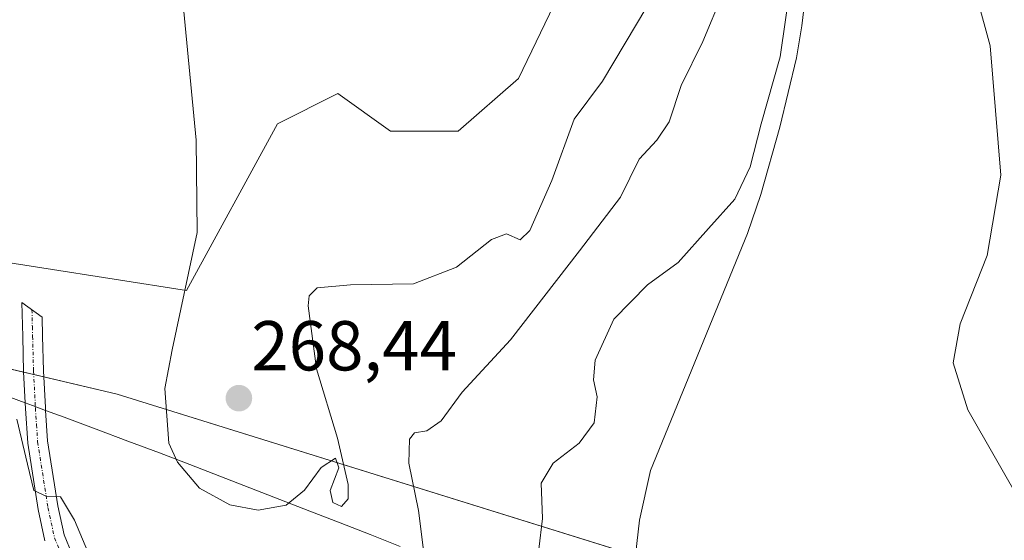
# Model space of a CAD drawing. Units: metres. Extents: x 625911 to 629403, y 4650904 to 4653280.
# Drawn here: x 628058 to 628198, y 4652108 to 4652182 of the extents above; entities that cross this region are included whole.
import ezdxf
from ezdxf.enums import TextEntityAlignment as Align

# ---------------------------------------------------------------- set-up
doc = ezdxf.new("R2010")
doc.units = ezdxf.units.M
doc.header["$MEASUREMENT"] = 0
doc.linetypes.add('TRAZO_Y_PUNTO', pattern=[1, 0.5, -0.25, 0, -0.25])
for name, color, linetype, lineweight in [('Camino', 19, 'Continuous', 0), ('Camino Cxs', 19, 'Continuous', 0), ('Camino eje', 39, 'TRAZO_Y_PUNTO', 13), ('Carátula', 7, 'Continuous', 5), ('Corriente natural lineal', 142, 'Continuous', 13), ('Cultivos herbáceos CxS', 92, 'Continuous', 0), ('Curva de nivel normal', 36, 'Continuous', 0), ('Pastizal CxS', 92, 'Continuous', 0), ('Punto de cota en terreno', 7, 'Continuous', 0), ('Rótulo de punto de cota en terreno', 19, 'Continuous', 0), ('Vía pecuaria', 92, 'Continuous', 13), ('Vía pecuaria CxS', 92, 'Continuous', 13)]:
    doc.layers.add(name, color=color, linetype=linetype, lineweight=lineweight)
doc.styles.add('Arial', font='txt', dxfattribs={"height": 0.2})

# ---------------------------------------------------------------- blocks, each defined once
blk = doc.blocks.new('*U159')
at = {"layer": 'Cultivos herbáceos CxS', "color": 92, "linetype": 'Continuous', "lineweight": 0}
blk.add_polyline3d([(628102.04, 4652308.27, 268.87), (628112.71, 4652278.36, 268.67), (628131.05, 4652248.57, 269.48), (628139.97, 4652197.13, 270.27), (628128.73, 4652173.7, 268.12), (628120.19, 4652166.22, 268.25), (628110.58, 4652166.22, 267.97), (628103.11, 4652171.56, 267.53), (628094.57, 4652167.29, 266.55), (628081.67, 4652143.63, 264.49), (628050.81, 4652148.43, 260.04)], dxfattribs=at)
blk = doc.blocks.new('*U168')
at = {"layer": 'Curva de nivel normal', "color": 36, "linetype": 'Continuous', "lineweight": 0}
blk.add_polyline3d([(628150.13, 4652189.33, 265), (628140.62, 4652173.35, 265), (628136.61, 4652167.94, 265), (628133.44, 4652159.25, 265), (628130.32, 4652152.13, 265), (628128.98, 4652150.82, 265), (628127.02, 4652151.68, 265), (628124.91, 4652150.87, 265), (628119.93, 4652146.93, 265), (628113.84, 4652144.56, 265), (628104.92, 4652144.42, 265), (628100.2, 4652143.99, 265), (628099.06, 4652142.87, 265), (628098.91, 4652141.43, 265), (628100.08, 4652132.5, 265), (628103.04, 4652122.64, 265), (628104.58, 4652116.11, 265), (628104.56, 4652114.03, 265), (628103.65, 4652112.98, 265), (628102.39, 4652113.54, 265), (628102.03, 4652115.23, 265), (628103.25, 4652118.45, 265), (628102.79, 4652119.81, 265), (628100.76, 4652118.48, 265), (628098.37, 4652115.26, 265), (628095.78, 4652113.14, 265), (628091.82, 4652112.46, 265), (628087.79, 4652113.2, 265), (628083.51, 4652115.58, 265), (628080.35, 4652119.24, 265), (628079.14, 4652121.95, 265), (628078.57, 4652129.7, 265), (628079.62, 4652135.22, 265), (628083.17, 4652151.87, 265), (628083, 4652164.94, 265), (628079.58, 4652200.98, 265)], dxfattribs=at)
blk = doc.blocks.new('*U169')
at = {"layer": 'Curva de nivel normal', "color": 36, "linetype": 'Continuous', "lineweight": 0}
for points in [[(628157.76, 4652185.89, 260), (628154.87, 4652178.95, 260), (628151.78, 4652172.69, 260), (628150.08, 4652167.54, 260), (628148.33, 4652164.94, 260), (628145.84, 4652162.26, 260), (628143.18, 4652156.87, 260), (628137.37, 4652149.25, 260), (628127.58, 4652136.6, 260), (628120.72, 4652129.2, 260), (628117.78, 4652125.1, 260), (628115.74, 4652123.7, 260), (628114, 4652123.42, 260), (628113.28, 4652122.53, 260), (628113.17, 4652119.1, 260), (628114.56, 4652112.42, 260), (628115.27, 4652106.79, 260)], [(628067.65, 4652106.52, 260), (628065.79, 4652111.03, 260), (628063.77, 4652114.36, 260), (628061.73, 4652114.45, 260), (628060, 4652115.23, 260), (628059.1, 4652118.98, 260), (628057.58, 4652125.38, 260)]]:
    blk.add_polyline3d(points, dxfattribs=at)
blk = doc.blocks.new('5PATER')
at = {"layer": 'Carátula', "linetype": 'Continuous', "lineweight": 5}
h = blk.add_hatch(color=250, dxfattribs=at)
edge = h.paths.add_edge_path()
edge.add_ellipse((0, 0.01), major_axis=(-1.33, -1.34), ratio=0.999422, start_angle=0, end_angle=360)

msp = doc.modelspace()

# ---------------------------------------------------------------- linework, layer by layer
at = {"layer": 'Camino', "color": 19, "linetype": 'Continuous', "lineweight": 0}
for points in [[(628058.78, 4652127.68, 259.86), (628058.55, 4652132.09, 259.96), (628058.42, 4652137.09, 260.39), (628058.29, 4652141.93, 260.95), (628061.16, 4652139.85, 261.17), (628061.24, 4652137.16, 260.97), (628061.37, 4652132.2, 260.63), (628061.64, 4652127.01, 260.47), (628061.67, 4652126.61, 260.46)], [(628061.58, 4652108.1, 259.69), (628060.62, 4652112.54, 259.58), (628059.14, 4652121.97, 259.66), (628058.82, 4652126.85, 259.83), (628058.78, 4652127.68, 259.86)], [(628061.67, 4652126.61, 260.46), (628061.94, 4652122.28, 260.35), (628063.39, 4652113.06, 259.99), (628064.28, 4652108.95, 259.84), (628065.39, 4652106.29, 259.56), (628066.28, 4652104.7, 259.37), (628068.58, 4652102.5, 259.4), (628071.48, 4652100.23, 259.05), (628075.42, 4652097.47, 258.71), (628081.72, 4652093.69, 257.51), (628088.39, 4652089.42, 256.86), (628094.02, 4652086.65, 255.88), (628097.51, 4652085.57, 255.84), (628100.85, 4652085.14, 255.65), (628104.79, 4652084.49, 254.71), (628108.79, 4652083.33, 253.44), (628118.13, 4652079.25, 251.94), (628129.06, 4652073.66, 250.37), (628136, 4652070.85, 250.13), (628140.33, 4652068.7, 250.05), (628143.19, 4652067.74, 250.06), (628147.45, 4652066.73, 250.07), (628157.2, 4652065.21, 249.88), (628170.63, 4652062.37, 249.78)]]:
    msp.add_polyline3d(points, dxfattribs=at)
at = {"layer": 'Camino Cxs', "color": 19, "linetype": 'Continuous', "lineweight": 0}
msp.add_polyline3d([(628061.58, 4652108.1, 259.69), (628060.62, 4652112.54, 259.58), (628059.14, 4652121.97, 259.66), (628058.82, 4652126.85, 259.83), (628058.78, 4652127.68, 259.86), (628058.55, 4652132.09, 259.96), (628058.42, 4652137.09, 260.39), (628058.29, 4652141.93, 260.95), (628061.16, 4652139.85, 261.17), (628061.24, 4652137.16, 260.97), (628061.37, 4652132.2, 260.63), (628061.64, 4652127.01, 260.47), (628061.67, 4652126.61, 260.46), (628061.94, 4652122.28, 260.35), (628063.39, 4652113.06, 259.99), (628064.28, 4652108.95, 259.84), (628065.39, 4652106.29, 259.56)], dxfattribs=at)
at = {"layer": 'Camino eje', "color": 39, "linetype": 'TRAZO_Y_PUNTO', "lineweight": 13}
msp.add_polyline3d([(628059.73, 4652140.89, 261.03), (628059.79, 4652138.47, 260.81), (628059.83, 4652137.13, 260.68), (628059.96, 4652132.15, 260.29), (628060.23, 4652126.93, 260.15), (628060.38, 4652124.57, 260.08), (628060.54, 4652122.13, 260.02), (628062.01, 4652112.8, 259.92), (628062.93, 4652108.53, 259.78), (628064.12, 4652105.68, 259.45)], dxfattribs=at)
at = {"layer": 'Corriente natural lineal', "color": 142, "linetype": 'Continuous', "lineweight": 13}
msp.add_polyline3d([(628169.91, 4652189.51, 254.31), (628168.91, 4652181.18, 254.07), (628168.16, 4652176.63, 253.94), (628165.8, 4652166.79, 253.13), (628163.11, 4652157.24, 253.5), (628161.19, 4652151.71, 252.68), (628147.46, 4652118.09, 251.94), (628145.9, 4652111.03, 251.49), (628144.95, 4652102.75, 251.63), (628146.84, 4652094.66, 250.78), (628148.81, 4652089.7, 250.68), (628152.61, 4652082.41, 250.53), (628154.25, 4652078.17, 250.33), (628156.17, 4652069.64, 250.07), (628155.51, 4652066.23, 249.94), (628155.35, 4652065.5, 249.91)], dxfattribs=at)
at = {"layer": 'Cultivos herbáceos CxS', "color": 92, "linetype": 'Continuous', "lineweight": 0}
msp.add_polyline3d([(628050.81, 4652148.44, 260.04), (628081.67, 4652143.63, 264.49), (628094.57, 4652167.29, 266.55), (628103.11, 4652171.56, 267.53), (628110.58, 4652166.22, 267.97), (628120.19, 4652166.22, 268.25), (628128.72, 4652173.7, 268.12), (628139.97, 4652197.13, 270.27), (628131.05, 4652248.57, 269.48), (628112.71, 4652278.36, 268.67), (628102.04, 4652308.27, 268.87)], dxfattribs=at)
at = {"layer": 'Curva de nivel normal', "color": 36, "linetype": 'Continuous', "lineweight": 0}
for points in [[(628200.48, 4652112.65, 255), (628192.45, 4652126.67, 255), (628190.36, 4652133.36, 255), (628191.35, 4652138.87, 255), (628195.18, 4652148.57, 255), (628197.12, 4652159.99, 255), (628195.63, 4652178.32, 255), (628190.52, 4652197.06, 255)], [(628168.09, 4652192.6, 255), (628165.84, 4652176.76, 255), (628163.13, 4652167.27, 255), (628161.59, 4652161.18, 255), (628159.41, 4652156.56, 255), (628155.67, 4652152.42, 255), (628151.37, 4652147.58, 255), (628147.03, 4652144.42, 255), (628142.24, 4652139.54, 255), (628139.61, 4652133.75, 255), (628139.36, 4652130.93, 255), (628139.89, 4652128.53, 255), (628139.46, 4652124.86, 255), (628137.31, 4652121.96, 255), (628133.66, 4652119.12, 255), (628131.93, 4652116.26, 255), (628132.12, 4652111.26, 255), (628131.61, 4652106.92, 255)]]:
    msp.add_polyline3d(points, dxfattribs=at)
at = {"layer": 'Pastizal CxS', "color": 92, "linetype": 'Continuous', "lineweight": 0}
for points in [[(628050.81, 4652148.43, 260.04), (628081.67, 4652143.63, 264.49), (628094.57, 4652167.29, 266.55), (628103.11, 4652171.56, 267.53), (628110.58, 4652166.22, 267.97), (628120.19, 4652166.22, 268.25), (628128.73, 4652173.7, 268.12), (628139.97, 4652197.13, 270.27), (628131.05, 4652248.57, 269.48), (628112.71, 4652278.36, 268.67), (628102.04, 4652308.27, 268.87)], [(628050.81, 4652148.44, 260.04), (628081.67, 4652143.63, 264.49), (628094.57, 4652167.29, 266.55), (628103.11, 4652171.56, 267.53), (628110.58, 4652166.22, 267.97), (628120.19, 4652166.22, 268.25), (628128.72, 4652173.7, 268.12), (628139.97, 4652197.13, 270.27), (628131.05, 4652248.57, 269.48), (628112.71, 4652278.36, 268.67), (628102.04, 4652308.27, 268.87)], [(628613.44, 4651921.79, 264.09), (628529.11, 4651986.94, 250.09), (628501.36, 4652001.89, 252.68), (628437.83, 4652018.19, 252.94), (628379.78, 4652037.74, 265), (628306.54, 4652053.28, 269.79), (628245.36, 4652068.98, 264.65), (628163.66, 4652100.28, 250.91), (628071.82, 4652128.91, 262.59), (628003.02, 4652145.14, 265.88), (627901.36, 4652185.45, 272.23), (627759.61, 4652254.95, 271.42), (627679.78, 4652288.81, 267.52), (627624.07, 4652304.83, 251.09)], [(627624.07, 4652304.83, 251.09), (627679.78, 4652288.81, 267.52), (627759.61, 4652254.95, 271.42), (627901.36, 4652185.45, 272.23), (628003.02, 4652145.14, 265.88), (628071.82, 4652128.91, 262.59), (628163.66, 4652100.28, 250.91), (628245.36, 4652068.98, 264.65), (628306.54, 4652053.28, 269.79), (628379.78, 4652037.74, 265), (628437.83, 4652018.19, 252.94), (628501.36, 4652001.89, 252.68), (628529.11, 4651986.94, 250.09), (628613.44, 4651921.79, 264.09)], [(628199.25, 4652086.64, 252.8), (628163.66, 4652100.28, 250.91), (628145.32, 4652105.99, 251.56), (628071.82, 4652128.91, 262.59), (628061.41, 4652131.36, 260.6), (628059.98, 4652131.7, 260.28), (628058.55, 4652132.04, 259.96), (628047.31, 4652134.69, 254.79), (628027.13, 4652139.45, 261.18), (628003.02, 4652145.14, 265.88), (627901.36, 4652185.45, 272.24), (627890.07, 4652190.99, 270.27), (627839, 4652216.02, 251.21), (627759.61, 4652254.95, 271.42), (627752.42, 4652257.99, 272.13), (627679.77, 4652288.81, 267.52), (627640.75, 4652300.04, 250.7), (627624.07, 4652304.83, 251.09)]]:
    msp.add_polyline3d(points, dxfattribs=at)
at = {"layer": 'Vía pecuaria', "color": 92, "linetype": 'Continuous', "lineweight": 13}
for points in [[(628055.31, 4652128.97, 258.58), (628058.78, 4652127.68, 259.86)], [(628058.78, 4652127.68, 259.86), (628059.82, 4652127.29, 260.08), (628061.67, 4652126.61, 260.46)], [(628061.67, 4652126.61, 260.46), (628064.32, 4652125.62, 260.92), (628068.83, 4652123.94, 261.88), (628073.33, 4652122.26, 263.14), (628077.84, 4652120.58, 264.53), (628082.1, 4652118.92, 265.37), (628086.37, 4652117.26, 265.98), (628090.63, 4652115.6, 266.02), (628094.9, 4652113.94, 265.18), (628099.16, 4652112.29, 264.78), (628103.43, 4652110.63, 264.73), (628107.69, 4652108.97, 264), (628111.96, 4652107.31, 262.41)]]:
    msp.add_polyline3d(points, dxfattribs=at)
at = {"layer": 'Vía pecuaria CxS', "color": 92, "linetype": 'Continuous', "lineweight": 13}
msp.add_polyline3d([(628055.31, 4652128.97, 258.58), (628058.78, 4652127.68, 259.86), (628059.82, 4652127.29, 260.08), (628061.67, 4652126.61, 260.46), (628064.32, 4652125.62, 260.92), (628068.83, 4652123.94, 261.88), (628073.33, 4652122.26, 263.14), (628077.84, 4652120.58, 264.53), (628082.1, 4652118.92, 265.37), (628086.37, 4652117.26, 265.98), (628090.63, 4652115.6, 266.02), (628094.9, 4652113.94, 265.18), (628099.16, 4652112.29, 264.78), (628103.43, 4652110.63, 264.73), (628107.69, 4652108.97, 264), (628111.96, 4652107.31, 262.41)], dxfattribs=at)

# ---------------------------------------------------------------- block references
at = {"layer": 'Cultivos herbáceos CxS', "color": 92, "linetype": 'Continuous', "lineweight": 0}
msp.add_blockref('*U159', (0, 0), dxfattribs=at)
at = {"layer": 'Curva de nivel normal', "color": 36, "linetype": 'Continuous', "lineweight": 0}
for name in ['*U168', '*U169']:
    msp.add_blockref(name, (0, 0), dxfattribs=at)
at = {"layer": 'Punto de cota en terreno', "linetype": 'Continuous', "lineweight": 0}
msp.add_blockref('5PATER', (628089.08, 4652128.33, 268.44), dxfattribs=at)

# ---------------------------------------------------------------- texts
at = {"layer": 'Rótulo de punto de cota en terreno', "color": 19, "linetype": 'Continuous', "lineweight": 0, "style": 'Arial'}
msp.add_text('268,44', height=7, dxfattribs=at).set_placement((628090.84, 4652130.09), align=Align.BOTTOM_LEFT)

doc.saveas('drawing.dxf')
